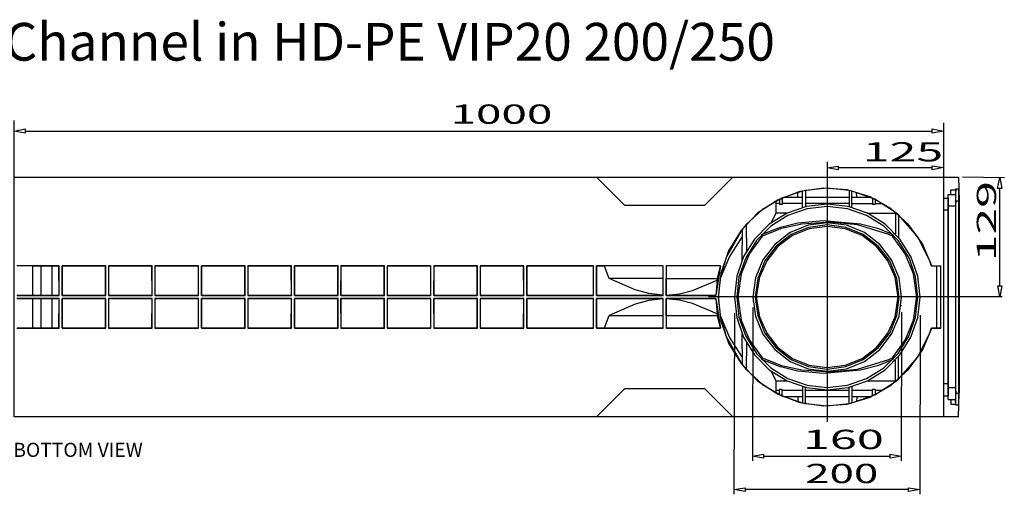
# Model space of a CAD drawing. Units: inches. Extents: x 0.6 to 71.4, y -1.4 to 29.6.
# Drawn here: x 43.2 to 56.5, y 23.2 to 29.6 of the extents above; entities that cross this region are included whole.
import ezdxf

# ---------------------------------------------------------------- set-up
doc = ezdxf.new("R2010")
doc.units = ezdxf.units.IN
doc.header["$MEASUREMENT"] = 0
doc.layers.add('Layer 1', color=7, linetype='Continuous')

# ---------------------------------------------------------------- blocks, each defined once
blk = doc.blocks.new('Polyline_2728', base_point=(34703.668, 17312.348))
at = {"layer": 'Layer 1', "color": 0, "linetype": 'Continuous'}
for p, q in [((53.515, 26.775), (53.252, 26.671)), ((53.791, 26.834), (53.515, 26.775))]:
    blk.add_line(p, q, dxfattribs=at)
blk = doc.blocks.new('Polyline_2729', base_point=(35192.891, 17305.236))
at = {"layer": 'Layer 1', "color": 0, "linetype": 'Continuous'}
for p, q in [((54.17, 26.859), (53.791, 26.834)), ((54.549, 26.823), (54.17, 26.859))]:
    blk.add_line(p, q, dxfattribs=at)
blk = doc.blocks.new('Polyline_2730', base_point=(34703.668, 16034.175))
at = {"layer": 'Layer 1', "color": 0, "linetype": 'Continuous'}
for p, q in [((54.171, 24.829), (54.549, 24.864)), ((53.791, 24.853), (54.171, 24.829))]:
    blk.add_line(p, q, dxfattribs=at)
blk = doc.blocks.new('Polyline_2731', base_point=(34356.18, 16139.573))
at = {"layer": 'Layer 1', "color": 0, "linetype": 'Continuous'}
for p, q in [((53.252, 25.016), (53.515, 24.913)), ((53.515, 24.913), (53.791, 24.853))]:
    blk.add_line(p, q, dxfattribs=at)
blk = doc.blocks.new('Polyline_2732', base_point=(35545.379, 16689.275))
at = {"layer": 'Layer 1', "color": 0, "linetype": 'Continuous'}
for p, q in [((53.892, 26.771), (53.665, 26.679)), ((54.137, 26.803), (53.892, 26.771)), ((54.381, 26.771), (54.137, 26.803)), ((54.609, 26.679), (54.381, 26.771)), ((53.665, 26.679), (53.467, 26.531)), ((54.806, 26.531), (54.609, 26.679)), ((53.467, 26.531), (53.315, 26.337)), ((54.958, 26.337), (54.806, 26.531)), ((53.315, 26.337), (53.217, 26.111)), ((55.058, 26.111), (54.958, 26.337)), ((53.217, 26.111), (53.178, 25.868)), ((55.095, 25.868), (55.058, 26.111))]:
    blk.add_line(p, q, dxfattribs=at)
blk = doc.blocks.new('Polyline_2733', base_point=(34308.438, 16657.248))
at = {"layer": 'Layer 1', "color": 0, "linetype": 'Continuous'}
for p, q in [((53.178, 25.819), (53.217, 25.575)), ((55.058, 25.575), (55.095, 25.819)), ((53.217, 25.575), (53.315, 25.35)), ((54.959, 25.35), (55.058, 25.575)), ((53.315, 25.35), (53.467, 25.157)), ((54.806, 25.157), (54.959, 25.35)), ((53.467, 25.157), (53.665, 25.009)), ((54.609, 25.009), (54.806, 25.157)), ((53.665, 25.009), (53.892, 24.916)), ((54.381, 24.916), (54.609, 25.009)), ((53.892, 24.916), (54.137, 24.884)), ((54.137, 24.884), (54.381, 24.916))]:
    blk.add_line(p, q, dxfattribs=at)
blk = doc.blocks.new('Polyline_2734', base_point=(35557.449, 16672.961))
at = {"layer": 'Layer 1', "color": 0, "linetype": 'Continuous'}
for p, q in [((53.883, 26.789), (53.648, 26.691)), ((54.137, 26.822), (53.883, 26.789)), ((54.39, 26.789), (54.137, 26.822)), ((54.625, 26.691), (54.39, 26.789)), ((53.648, 26.691), (53.445, 26.535)), ((54.828, 26.535), (54.625, 26.691)), ((53.445, 26.535), (53.291, 26.333)), ((54.984, 26.333), (54.828, 26.535)), ((53.291, 26.333), (53.192, 26.097)), ((55.081, 26.097), (54.984, 26.333)), ((53.192, 26.097), (53.159, 25.843)), ((55.114, 25.843), (55.081, 26.097))]:
    blk.add_line(p, q, dxfattribs=at)
blk = doc.blocks.new('Polyline_2735', base_point=(34296.391, 16672.961))
at = {"layer": 'Layer 1', "color": 0, "linetype": 'Continuous'}
for p, q in [((53.16, 25.843), (53.193, 25.59)), ((55.081, 25.59), (55.114, 25.843)), ((53.193, 25.59), (53.291, 25.354)), ((54.984, 25.354), (55.081, 25.59)), ((53.291, 25.354), (53.445, 25.152)), ((54.828, 25.152), (54.984, 25.354)), ((53.445, 25.152), (53.648, 24.996)), ((54.625, 24.996), (54.828, 25.152)), ((53.648, 24.996), (53.883, 24.898)), ((54.39, 24.898), (54.625, 24.996)), ((53.883, 24.898), (54.137, 24.865)), ((54.137, 24.865), (54.39, 24.898))]:
    blk.add_line(p, q, dxfattribs=at)
blk = doc.blocks.new('Polyline_2736', base_point=(34275.699, 16672.961))
at = {"layer": 'Layer 1', "color": 0, "linetype": 'Continuous'}
for p, q in [((53.127, 25.843), (53.163, 25.583)), ((55.112, 25.583), (55.146, 25.843)), ((53.163, 25.583), (53.263, 25.339)), ((55.01, 25.339), (55.112, 25.583)), ((53.263, 25.339), (53.423, 25.13)), ((54.85, 25.13), (55.01, 25.339)), ((53.423, 25.13), (53.632, 24.969)), ((54.642, 24.969), (54.85, 25.13)), ((53.632, 24.969), (53.876, 24.868)), ((53.876, 24.868), (54.137, 24.834)), ((54.137, 24.834), (54.398, 24.868)), ((54.398, 24.868), (54.642, 24.969))]:
    blk.add_line(p, q, dxfattribs=at)
blk = doc.blocks.new('Polyline_2737', base_point=(35578.121, 16672.961))
at = {"layer": 'Layer 1', "color": 0, "linetype": 'Continuous'}
for p, q in [((53.876, 26.819), (53.632, 26.718)), ((54.137, 26.853), (53.876, 26.819)), ((54.398, 26.819), (54.137, 26.853)), ((54.642, 26.718), (54.398, 26.819)), ((53.632, 26.718), (53.423, 26.557)), ((54.85, 26.557), (54.642, 26.718)), ((53.423, 26.557), (53.263, 26.349)), ((55.01, 26.349), (54.85, 26.557)), ((53.263, 26.349), (53.163, 26.105)), ((55.112, 26.105), (55.01, 26.349)), ((53.163, 26.105), (53.127, 25.843)), ((55.146, 25.843), (55.112, 26.105))]:
    blk.add_line(p, q, dxfattribs=at)
blk = doc.blocks.new('Polyline_2738', base_point=(35497.66, 16139.573))
at = {"layer": 'Layer 1', "color": 0, "linetype": 'Continuous'}
for p, q in [((55.306, 25.527), (55.347, 25.819)), ((55.195, 25.255), (55.306, 25.527)), ((55.021, 25.016), (55.195, 25.255))]:
    blk.add_line(p, q, dxfattribs=at)
blk = doc.blocks.new('Polyline_2739', base_point=(34146.141, 16657.248))
at = {"layer": 'Layer 1', "color": 0, "linetype": 'Continuous'}
for p, q in [((52.927, 25.819), (52.969, 25.527)), ((52.969, 25.527), (53.079, 25.255)), ((53.079, 25.255), (53.252, 25.016))]:
    blk.add_line(p, q, dxfattribs=at)
blk = doc.blocks.new('Polyline_2740', base_point=(35707.699, 16689.275))
at = {"layer": 'Layer 1', "color": 0, "linetype": 'Continuous'}
for p, q in [((55.195, 26.432), (55.021, 26.671)), ((55.306, 26.16), (55.195, 26.432)), ((55.347, 25.868), (55.306, 26.16))]:
    blk.add_line(p, q, dxfattribs=at)
blk = doc.blocks.new('Polyline_2741', base_point=(34356.18, 17206.996))
at = {"layer": 'Layer 1', "color": 0, "linetype": 'Continuous'}
for p, q in [((53.252, 26.671), (53.079, 26.433)), ((53.079, 26.433), (52.969, 26.16)), ((52.969, 26.16), (52.927, 25.868))]:
    blk.add_line(p, q, dxfattribs=at)
blk = doc.blocks.new('Polyline_2742', base_point=(34180.281, 17204.15))
at = {"layer": 'Layer 1', "color": 0, "linetype": 'Continuous'}
for p, q in [((52.98, 26.666), (52.81, 26.393)), ((52.81, 26.393), (52.684, 26.096))]:
    blk.add_line(p, q, dxfattribs=at)
blk = doc.blocks.new('Polyline_2743', base_point=(33961.66, 16524.789))
at = {"layer": 'Layer 1', "color": 0, "linetype": 'Continuous'}
for p, q in [((52.131, 25.799), (51.951, 25.818)), ((52.306, 25.754), (52.131, 25.799)), ((52.641, 25.613), (52.306, 25.754))]:
    blk.add_line(p, q, dxfattribs=at)
blk = doc.blocks.new('Polyline_2744', base_point=(33516.602, 16690.043))
at = {"layer": 'Layer 1', "color": 0, "linetype": 'Continuous'}
for p, q in [((52.306, 25.934), (52.641, 26.074)), ((52.131, 25.888), (52.306, 25.934)), ((51.951, 25.87), (52.131, 25.888))]:
    blk.add_line(p, q, dxfattribs=at)
blk = doc.blocks.new('Polyline_2745', base_point=(35720.57, 16672.961))
at = {"layer": 'Layer 1', "color": 0, "linetype": 'Continuous'}
for p, q in [((53.864, 27.043), (53.603, 26.952)), ((54.137, 27.074), (53.864, 27.043)), ((54.411, 27.043), (54.137, 27.074)), ((54.671, 26.952), (54.411, 27.043)), ((53.603, 26.952), (53.37, 26.806)), ((54.903, 26.806), (54.671, 26.952)), ((53.37, 26.806), (53.175, 26.611)), ((55.099, 26.611), (54.903, 26.806)), ((53.175, 26.611), (53.029, 26.377)), ((55.246, 26.377), (55.099, 26.611)), ((53.029, 26.377), (52.938, 26.118)), ((55.336, 26.118), (55.246, 26.377)), ((52.938, 26.118), (52.907, 25.843)), ((55.367, 25.843), (55.336, 26.118))]:
    blk.add_line(p, q, dxfattribs=at)
blk = doc.blocks.new('Polyline_2746', base_point=(34133.27, 16672.961))
at = {"layer": 'Layer 1', "color": 0, "linetype": 'Continuous'}
for p, q in [((52.907, 25.843), (52.938, 25.569)), ((55.336, 25.569), (55.367, 25.843)), ((52.938, 25.569), (53.029, 25.31)), ((55.245, 25.31), (55.336, 25.569)), ((53.029, 25.31), (53.175, 25.076)), ((55.099, 25.076), (55.245, 25.31)), ((53.175, 25.076), (53.37, 24.882)), ((54.903, 24.882), (55.099, 25.076)), ((53.37, 24.882), (53.603, 24.735)), ((54.67, 24.735), (54.903, 24.882)), ((53.603, 24.735), (53.864, 24.644)), ((54.411, 24.644), (54.67, 24.735)), ((53.864, 24.644), (54.137, 24.613)), ((54.137, 24.613), (54.411, 24.644))]:
    blk.add_line(p, q, dxfattribs=at)
blk = doc.blocks.new('Polyline_2747', base_point=(33989.445, 16510.553))
at = {"layer": 'Layer 1', "color": 0, "linetype": 'Continuous'}
for p, q in [((52.684, 25.591), (52.81, 25.294)), ((52.81, 25.294), (52.98, 25.021))]:
    blk.add_line(p, q, dxfattribs=at)
blk = doc.blocks.new('Polyline_2748', base_point=(33488.84, 16656.537))
at = {"layer": 'Layer 1', "color": 0, "linetype": 'Continuous'}
for p, q in [((51.716, 25.797), (51.529, 25.746)), ((51.908, 25.818), (51.716, 25.797)), ((51.529, 25.746), (51.175, 25.591))]:
    blk.add_line(p, q, dxfattribs=at)
blk = doc.blocks.new('Polyline_2749', base_point=(35524.02, 17414.912))
at = {"layer": 'Layer 1', "color": 0, "linetype": 'Continuous'}
for p, q in [((54.783, 27.171), (54.472, 27.282)), ((55.062, 26.993), (54.783, 27.171))]:
    blk.add_line(p, q, dxfattribs=at)
blk = doc.blocks.new('Polyline_2750', base_point=(35118.102, 17606.471))
at = {"layer": 'Layer 1', "color": 0, "linetype": 'Continuous'}
for p, q in [((54.137, 27.32), (53.84, 27.29)), ((54.433, 27.29), (54.137, 27.32))]:
    blk.add_line(p, q, dxfattribs=at)
blk = doc.blocks.new('Polyline_2751', base_point=(34710.781, 17601.514))
at = {"layer": 'Layer 1', "color": 0, "linetype": 'Continuous'}
for p, q in [((53.802, 27.282), (53.518, 27.184)), ((53.518, 27.184), (53.259, 27.031)), ((53.259, 27.031), (53.037, 26.829))]:
    blk.add_line(p, q, dxfattribs=at)
blk = doc.blocks.new('Polyline_2752', base_point=(35832.277, 16969.139))
at = {"layer": 'Layer 1', "color": 0, "linetype": 'Continuous'}
for p, q in [((55.367, 26.661), (55.103, 26.96)), ((55.54, 26.302), (55.367, 26.661))]:
    blk.add_line(p, q, dxfattribs=at)
blk = doc.blocks.new('Polyline_2753', base_point=(33488.84, 16690.043))
at = {"layer": 'Layer 1', "color": 0, "linetype": 'Continuous'}
for p, q in [((51.529, 25.941), (51.175, 26.096)), ((51.716, 25.891), (51.529, 25.941)), ((51.908, 25.87), (51.716, 25.891))]:
    blk.add_line(p, q, dxfattribs=at)
blk = doc.blocks.new('Polyline_2754', base_point=(34217.355, 16037.731))
at = {"layer": 'Layer 1', "color": 0, "linetype": 'Continuous'}
for p, q in [((53.037, 24.859), (53.259, 24.657)), ((53.259, 24.657), (53.518, 24.503)), ((53.518, 24.503), (53.802, 24.405))]:
    blk.add_line(p, q, dxfattribs=at)
blk = doc.blocks.new('Polyline_2755', base_point=(35550.316, 15952.993))
at = {"layer": 'Layer 1', "color": 0, "linetype": 'Continuous'}
for p, q in [((55.367, 25.026), (55.54, 25.385)), ((55.103, 24.727), (55.367, 25.026))]:
    blk.add_line(p, q, dxfattribs=at)
blk = doc.blocks.new('Polyline_2756', base_point=(35143.082, 15745.076))
at = {"layer": 'Layer 1', "color": 0, "linetype": 'Continuous'}
for p, q in [((54.783, 24.516), (55.062, 24.694)), ((54.472, 24.405), (54.783, 24.516))]:
    blk.add_line(p, q, dxfattribs=at)
blk = doc.blocks.new('Polyline_2757', base_point=(34735.672, 15740.075))
at = {"layer": 'Layer 1', "color": 0, "linetype": 'Continuous'}
for p, q in [((53.84, 24.397), (54.137, 24.367)), ((54.137, 24.367), (54.433, 24.397))]:
    blk.add_line(p, q, dxfattribs=at)
blk = doc.blocks.new('Polyline_2758', base_point=(34113.336, 16672.961))
at = {"layer": 'Layer 1', "color": 0, "linetype": 'Continuous'}
for p, q in [((52.876, 25.843), (52.907, 25.563)), ((55.367, 25.563), (55.398, 25.843)), ((52.907, 25.563), (53.001, 25.296)), ((55.273, 25.296), (55.367, 25.563)), ((53.001, 25.296), (53.151, 25.057)), ((55.123, 25.057), (55.273, 25.296)), ((53.151, 25.057), (53.35, 24.856)), ((54.923, 24.856), (55.123, 25.057)), ((53.35, 24.856), (53.59, 24.706)), ((54.684, 24.706), (54.923, 24.856)), ((53.59, 24.706), (53.856, 24.613)), ((53.856, 24.613), (54.137, 24.581)), ((54.137, 24.581), (54.418, 24.613)), ((54.418, 24.613), (54.684, 24.706))]:
    blk.add_line(p, q, dxfattribs=at)
blk = doc.blocks.new('Polyline_2759', base_point=(35740.418, 16672.961))
at = {"layer": 'Layer 1', "color": 0, "linetype": 'Continuous'}
for p, q in [((53.856, 27.074), (53.59, 26.981)), ((54.137, 27.106), (53.856, 27.074)), ((54.418, 27.074), (54.137, 27.106)), ((54.684, 26.981), (54.418, 27.074)), ((53.59, 26.981), (53.35, 26.831)), ((54.923, 26.831), (54.684, 26.981)), ((53.35, 26.831), (53.151, 26.63)), ((55.123, 26.63), (54.923, 26.831)), ((53.151, 26.63), (53.001, 26.392)), ((55.273, 26.392), (55.123, 26.63)), ((53.001, 26.392), (52.907, 26.125)), ((55.367, 26.125), (55.273, 26.392)), ((52.907, 26.125), (52.876, 25.843)), ((55.398, 25.843), (55.367, 26.125))]:
    blk.add_line(p, q, dxfattribs=at)
blk = doc.blocks.new('Polyline_2760', base_point=(35841.57, 16946.391))
at = {"layer": 'Layer 1', "color": 0, "linetype": 'Continuous'}
for p, q in [((53.764, 27.276), (53.462, 27.161)), ((54.086, 27.323), (53.764, 27.276)), ((54.408, 27.299), (54.086, 27.323)), ((54.718, 27.205), (54.408, 27.299)), ((53.462, 27.161), (53.191, 26.982)), ((55, 27.046), (54.718, 27.205)), ((55.241, 26.829), (55, 27.046)), ((53.191, 26.982), (52.966, 26.749)), ((52.966, 26.749), (52.797, 26.472)), ((55.429, 26.565), (55.241, 26.829)), ((52.797, 26.472), (52.694, 26.165)), ((55.555, 26.267), (55.429, 26.565)), ((52.694, 26.165), (52.657, 25.843))]:
    blk.add_line(p, q, dxfattribs=at)
blk = doc.blocks.new('Polyline_2761', base_point=(33972.328, 16672.961))
at = {"layer": 'Layer 1', "color": 0, "linetype": 'Continuous'}
for p, q in [((52.657, 25.843), (52.694, 25.522)), ((52.694, 25.522), (52.797, 25.215)), ((55.429, 25.122), (55.554, 25.42)), ((52.797, 25.215), (52.966, 24.938)), ((55.241, 24.859), (55.429, 25.122)), ((52.966, 24.938), (53.191, 24.705)), ((55, 24.641), (55.241, 24.859)), ((53.191, 24.705), (53.462, 24.526)), ((54.718, 24.482), (55, 24.641)), ((53.462, 24.526), (53.764, 24.412)), ((54.408, 24.388), (54.718, 24.482)), ((53.764, 24.412), (54.085, 24.364)), ((54.085, 24.364), (54.408, 24.388))]:
    blk.add_line(p, q, dxfattribs=at)
blk = doc.blocks.new('Polyline_2762', base_point=(32904.953, 15622.587))
at = {"layer": 'Layer 1', "color": 0, "linetype": 'Continuous'}
for p, q in [((43.1, 24.215), (43.1, 28.242)), ((51.003, 24.215), (43.1, 24.215))]:
    blk.add_line(p, q, dxfattribs=at)

msp = doc.modelspace()

# ---------------------------------------------------------------- linework, layer by layer
at = {"layer": 'Layer 1', "color": 7, "linetype": 'Continuous'}
for p, q in [((55.714, 28.209), (55.714, 24.215)), ((43.1, 28.098), (43.251, 28.126)), ((43.251, 28.071), (43.1, 28.098)), ((43.251, 28.126), (43.251, 28.071)), ((43.251, 28.098), (55.562, 28.098)), ((55.562, 28.071), (55.562, 28.126)), ((55.562, 28.126), (55.714, 28.098)), ((55.714, 28.098), (55.562, 28.071)), ((55.714, 28.159), (55.715, 28.159)), ((54.134, 27.679), (54.134, 24.148)), ((54.133, 27.597), (54.285, 27.623)), ((54.285, 27.569), (54.133, 27.597)), ((54.133, 27.597), (54.135, 27.597)), ((54.285, 27.623), (54.285, 27.569)), ((55.562, 27.597), (54.285, 27.597)), ((55.562, 27.573), (55.562, 27.627)), ((55.562, 27.627), (55.713, 27.601)), ((55.713, 27.601), (55.562, 27.573)), ((43.1, 27.472), (55.917, 27.472)), ((51.003, 27.472), (51.384, 27.09)), ((52.476, 27.09), (52.857, 27.472)), ((55.917, 27.472), (55.922, 27.314)), ((55.971, 27.474), (56.54, 27.469)), ((56.449, 27.318), (56.477, 27.469)), ((56.477, 27.469), (56.477, 27.47)), ((56.477, 27.469), (56.504, 27.318)), ((53.738, 27.196), (53.739, 27.266)), ((53.84, 27.29), (53.802, 27.282)), ((53.802, 27.061), (53.802, 27.282)), ((53.84, 27.29), (53.842, 27.07)), ((54.433, 27.29), (54.432, 27.07)), ((54.472, 27.282), (54.433, 27.29)), ((54.472, 27.061), (54.472, 27.282)), ((54.536, 27.196), (54.535, 27.266)), ((55.815, 27.301), (55.88, 27.301)), ((55.815, 27.238), (55.815, 27.301)), ((55.88, 27.314), (55.878, 27.238)), ((55.88, 27.314), (55.922, 27.314)), ((55.88, 24.373), (55.88, 27.314)), ((55.922, 27.314), (55.928, 27.148)), ((55.922, 24.373), (55.922, 27.314)), ((56.504, 27.318), (56.449, 27.318)), ((56.477, 25.996), (56.477, 27.318)), ((53.444, 26.981), (53.444, 27.148)), ((53.487, 27.17), (53.487, 27.102)), ((53.503, 27.178), (53.525, 27.178)), ((53.525, 27.178), (53.525, 27.102)), ((53.802, 27.196), (53.543, 27.196)), ((54.433, 27.196), (53.842, 27.196)), ((54.73, 27.196), (54.472, 27.196)), ((54.749, 27.178), (54.749, 27.102)), ((54.749, 27.178), (54.771, 27.178)), ((54.786, 27.17), (54.786, 27.102)), ((55.714, 27.185), (55.776, 27.185)), ((55.776, 27.185), (55.776, 24.502)), ((55.779, 27.238), (55.878, 27.238)), ((55.779, 24.449), (55.779, 27.238)), ((55.878, 27.238), (55.878, 24.449)), ((55.88, 27.151), (55.878, 27.076)), ((55.88, 27.151), (55.922, 27.151)), ((55.928, 26.985), (55.922, 27.151)), ((55.928, 27.148), (55.928, 24.54)), ((51.384, 27.09), (52.476, 27.09)), ((53.487, 27.113), (53.444, 27.113)), ((53.525, 27.102), (53.487, 27.102)), ((53.802, 27.113), (53.526, 27.113)), ((54.432, 27.113), (53.842, 27.113)), ((54.472, 27.113), (54.748, 27.113)), ((54.786, 27.102), (54.749, 27.102)), ((54.787, 27.113), (54.89, 27.113)), ((55.776, 27.023), (55.714, 27.023)), ((55.878, 27.076), (55.779, 27.076)), ((53.377, 26.851), (53.444, 26.981)), ((53.591, 26.981), (53.444, 26.981)), ((54.079, 26.876), (53.738, 26.845)), ((54.589, 26.835), (54.079, 26.876)), ((54.684, 26.981), (55.062, 26.981)), ((55.103, 26.96), (55.062, 26.993)), ((55.062, 26.993), (55.062, 26.702)), ((55.103, 26.96), (55.104, 26.654)), ((52.98, 26.76), (52.762, 26.382)), ((52.98, 26.76), (52.978, 26.342)), ((53.037, 26.829), (52.98, 26.76)), ((53.037, 26.829), (53.038, 26.463)), ((53.485, 26.785), (53.241, 26.686)), ((53.738, 26.845), (53.485, 26.785)), ((54.973, 26.694), (54.549, 26.823)), ((54.835, 26.769), (54.589, 26.835)), ((55.034, 26.686), (54.835, 26.769)), ((55.021, 26.671), (54.973, 26.694)), ((52.763, 26.382), (52.683, 26.096)), ((43.711, 26.267), (43.138, 26.267)), ((43.353, 26.265), (43.14, 26.265)), ((43.353, 25.864), (43.353, 26.265)), ((43.708, 26.264), (43.353, 26.264)), ((43.465, 25.865), (43.465, 26.264)), ((43.618, 25.865), (43.618, 26.264)), ((43.708, 26.264), (43.711, 26.267)), ((43.709, 25.868), (43.708, 26.264)), ((43.711, 25.863), (43.711, 26.267)), ((43.752, 26.264), (43.75, 26.267)), ((43.75, 26.267), (43.75, 25.863)), ((44.343, 26.267), (43.75, 26.267)), ((44.34, 26.264), (43.752, 26.264)), ((43.752, 25.865), (43.752, 26.264)), ((43.794, 26.265), (43.794, 26.264)), ((44.298, 26.264), (44.298, 26.265)), ((44.343, 26.267), (44.34, 26.264)), ((44.34, 25.865), (44.34, 26.264)), ((44.343, 25.863), (44.343, 26.267)), ((44.384, 26.264), (44.38, 26.267)), ((44.38, 26.267), (44.38, 25.863)), ((44.973, 26.267), (44.38, 26.267)), ((44.383, 25.868), (44.384, 26.264)), ((44.97, 26.264), (44.384, 26.264)), ((44.424, 26.265), (44.424, 26.264)), ((44.929, 26.264), (44.929, 26.265)), ((44.973, 26.267), (44.97, 26.264)), ((44.971, 25.868), (44.97, 26.264)), ((44.973, 25.863), (44.973, 26.267)), ((45.603, 26.267), (45.011, 26.267)), ((45.014, 26.264), (45.011, 26.267)), ((45.011, 26.267), (45.011, 25.863)), ((45.601, 26.264), (45.014, 26.264)), ((45.014, 25.865), (45.014, 26.264)), ((45.056, 26.265), (45.056, 26.264)), ((45.559, 26.264), (45.559, 26.265)), ((45.601, 26.264), (45.603, 26.267)), ((45.601, 25.865), (45.601, 26.264)), ((45.603, 25.863), (45.603, 26.267)), ((45.645, 26.264), (45.642, 26.267)), ((45.642, 26.267), (45.642, 25.863)), ((46.235, 26.267), (45.642, 26.267)), ((45.644, 25.868), (45.645, 26.264)), ((46.231, 26.264), (45.645, 26.264)), ((45.686, 26.265), (45.686, 26.264)), ((46.189, 26.264), (46.19, 26.265)), ((46.235, 26.267), (46.231, 26.264)), ((46.231, 25.865), (46.231, 26.264)), ((46.235, 25.863), (46.235, 26.267)), ((46.865, 26.267), (46.272, 26.267)), ((46.275, 26.264), (46.272, 26.267)), ((46.272, 26.267), (46.272, 25.863)), ((46.862, 26.264), (46.275, 26.264)), ((46.275, 25.865), (46.275, 26.264)), ((46.316, 26.265), (46.317, 26.264)), ((46.821, 26.264), (46.821, 26.265)), ((46.862, 26.264), (46.865, 26.267)), ((46.863, 25.868), (46.862, 26.264)), ((46.865, 25.863), (46.865, 26.267)), ((47.496, 26.267), (46.903, 26.267)), ((46.906, 26.264), (46.903, 26.267)), ((46.903, 26.267), (46.903, 25.863)), ((47.493, 26.264), (46.906, 26.264)), ((46.906, 25.865), (46.906, 26.264)), ((46.948, 26.265), (46.948, 26.264)), ((47.451, 26.264), (47.451, 26.265)), ((47.496, 26.267), (47.493, 26.264)), ((47.493, 25.865), (47.493, 26.264)), ((47.496, 25.863), (47.496, 26.267)), ((48.126, 26.267), (47.534, 26.267)), ((47.537, 26.264), (47.534, 26.267)), ((47.534, 26.267), (47.534, 25.863)), ((47.536, 25.868), (47.537, 26.264)), ((48.123, 26.264), (47.537, 26.264)), ((47.578, 26.265), (47.578, 26.264)), ((48.082, 26.264), (48.082, 26.265)), ((48.123, 26.264), (48.126, 26.267)), ((48.124, 25.868), (48.123, 26.264)), ((48.126, 25.863), (48.126, 26.267)), ((48.757, 26.267), (48.164, 26.267)), ((48.167, 26.264), (48.164, 26.267)), ((48.164, 26.267), (48.164, 25.863)), ((48.754, 26.264), (48.167, 26.264)), ((48.167, 25.865), (48.167, 26.264)), ((48.209, 26.265), (48.209, 26.264)), ((48.712, 26.264), (48.712, 26.265)), ((48.754, 26.264), (48.757, 26.267)), ((48.754, 25.865), (48.754, 26.264)), ((48.757, 25.863), (48.757, 26.267)), ((48.799, 26.264), (48.795, 26.267)), ((48.795, 26.267), (48.795, 25.863)), ((49.388, 26.267), (48.795, 26.267)), ((48.797, 25.868), (48.799, 26.264)), ((49.385, 26.264), (48.799, 26.264)), ((48.839, 26.265), (48.839, 26.264)), ((49.343, 26.264), (49.344, 26.265)), ((49.388, 26.267), (49.385, 26.264)), ((49.385, 25.865), (49.385, 26.264)), ((49.388, 25.863), (49.388, 26.267)), ((49.429, 26.264), (49.425, 26.267)), ((49.425, 26.267), (49.425, 25.863)), ((50.018, 26.267), (49.425, 26.267)), ((50.015, 26.264), (49.429, 26.264)), ((49.429, 25.865), (49.429, 26.264)), ((49.47, 26.265), (49.471, 26.264)), ((49.974, 26.264), (49.974, 26.265)), ((50.018, 26.267), (50.015, 26.264)), ((50.016, 25.868), (50.015, 26.264)), ((50.018, 25.863), (50.018, 26.267)), ((50.059, 26.264), (50.057, 26.267)), ((50.057, 26.267), (50.057, 25.863)), ((50.964, 26.267), (50.057, 26.267)), ((50.962, 26.264), (50.059, 26.264)), ((50.059, 25.865), (50.059, 26.264)), ((50.101, 26.265), (50.101, 26.264)), ((50.604, 26.264), (50.605, 26.265)), ((50.964, 26.267), (50.962, 26.264)), ((50.962, 25.865), (50.962, 26.264)), ((50.964, 25.863), (50.964, 26.267)), ((51.911, 26.267), (51.003, 26.267)), ((51.006, 26.264), (51.003, 26.267)), ((51.003, 26.267), (51.003, 25.863)), ((51.005, 25.868), (51.006, 26.264)), ((51.114, 26.264), (51.006, 26.264)), ((51.91, 26.266), (51.114, 26.264)), ((51.175, 26.096), (51.114, 26.264)), ((51.911, 25.863), (51.911, 26.267)), ((52.687, 26.267), (51.949, 26.267)), ((51.949, 26.267), (51.949, 25.863)), ((52.683, 26.264), (51.95, 26.266)), ((52.687, 26.267), (52.626, 25.863)), ((52.683, 26.264), (52.644, 26.096)), ((52.687, 26.267), (52.683, 26.264)), ((55.551, 26.264), (55.539, 26.301)), ((55.555, 26.267), (55.551, 26.264)), ((55.673, 26.264), (55.551, 26.264)), ((55.555, 26.267), (55.676, 26.267)), ((55.625, 25.424), (55.625, 26.264)), ((55.676, 26.267), (55.673, 26.264)), ((55.673, 26.264), (55.673, 25.424)), ((55.676, 25.42), (55.676, 26.267)), ((51.91, 26.096), (51.175, 26.096)), ((51.908, 25.868), (51.91, 26.096)), ((51.95, 26.096), (52.644, 26.096)), ((51.951, 25.868), (51.95, 26.096)), ((52.641, 26.074), (52.623, 25.868)), ((52.644, 26.096), (52.641, 26.074)), ((52.683, 26.096), (52.662, 25.868)), ((56.477, 25.844), (56.45, 25.996)), ((56.45, 25.996), (56.505, 25.996)), ((56.505, 25.996), (56.477, 25.844)), ((43.138, 25.863), (43.711, 25.863)), ((43.711, 25.824), (43.138, 25.824)), ((43.139, 25.868), (43.709, 25.868)), ((43.709, 25.819), (43.139, 25.819)), ((43.709, 25.865), (43.353, 25.865)), ((43.353, 25.423), (43.353, 25.823)), ((43.618, 25.822), (43.353, 25.822)), ((43.465, 25.424), (43.465, 25.822)), ((43.618, 25.424), (43.618, 25.822)), ((43.709, 25.821), (43.618, 25.821)), ((43.708, 25.424), (43.709, 25.819)), ((43.709, 25.865), (43.709, 25.868)), ((43.711, 25.863), (43.709, 25.865)), ((43.711, 25.824), (43.709, 25.821)), ((43.709, 25.819), (43.709, 25.821)), ((43.711, 25.42), (43.711, 25.824)), ((43.752, 25.865), (43.75, 25.863)), ((43.75, 25.863), (44.343, 25.863)), ((44.343, 25.824), (43.75, 25.824)), ((43.752, 25.821), (43.75, 25.824)), ((43.75, 25.824), (43.75, 25.42)), ((43.752, 25.868), (44.34, 25.868)), ((44.34, 25.865), (43.752, 25.865)), ((44.34, 25.821), (43.752, 25.821)), ((43.752, 25.424), (43.752, 25.821)), ((44.34, 25.819), (43.752, 25.819)), ((44.343, 25.863), (44.34, 25.865)), ((44.343, 25.824), (44.34, 25.821)), ((44.34, 25.424), (44.34, 25.821)), ((44.343, 25.42), (44.343, 25.824)), ((44.383, 25.865), (44.38, 25.863)), ((44.38, 25.863), (44.973, 25.863)), ((44.973, 25.824), (44.38, 25.824)), ((44.383, 25.821), (44.38, 25.824)), ((44.38, 25.824), (44.38, 25.42)), ((44.383, 25.868), (44.971, 25.868)), ((44.383, 25.865), (44.383, 25.868)), ((44.971, 25.865), (44.383, 25.865)), ((44.383, 25.819), (44.383, 25.821)), ((44.971, 25.821), (44.383, 25.821)), ((44.971, 25.819), (44.383, 25.819)), ((44.384, 25.424), (44.383, 25.819)), ((44.97, 25.424), (44.971, 25.819)), ((44.971, 25.868), (44.971, 25.865)), ((44.973, 25.863), (44.971, 25.865)), ((44.973, 25.824), (44.971, 25.821)), ((44.971, 25.819), (44.971, 25.821)), ((44.973, 25.42), (44.973, 25.824)), ((45.014, 25.865), (45.011, 25.863)), ((45.011, 25.863), (45.603, 25.863)), ((45.603, 25.824), (45.011, 25.824)), ((45.014, 25.821), (45.011, 25.824)), ((45.011, 25.824), (45.011, 25.42)), ((45.014, 25.868), (45.601, 25.868)), ((45.601, 25.865), (45.014, 25.865)), ((45.601, 25.821), (45.014, 25.821)), ((45.014, 25.424), (45.014, 25.821)), ((45.601, 25.819), (45.014, 25.819)), ((45.603, 25.863), (45.601, 25.865)), ((45.603, 25.824), (45.601, 25.821)), ((45.601, 25.424), (45.601, 25.821)), ((45.603, 25.42), (45.603, 25.824)), ((45.644, 25.865), (45.642, 25.863)), ((45.642, 25.863), (46.235, 25.863)), ((46.235, 25.824), (45.642, 25.824)), ((45.644, 25.821), (45.642, 25.824)), ((45.642, 25.824), (45.642, 25.42)), ((45.644, 25.868), (46.231, 25.868)), ((45.644, 25.865), (45.644, 25.868)), ((46.231, 25.865), (45.644, 25.865)), ((46.231, 25.821), (45.644, 25.821)), ((45.644, 25.819), (45.644, 25.821)), ((46.231, 25.819), (45.644, 25.819)), ((45.645, 25.424), (45.644, 25.819)), ((46.235, 25.863), (46.231, 25.865)), ((46.235, 25.824), (46.231, 25.821)), ((46.231, 25.424), (46.231, 25.821)), ((46.235, 25.42), (46.235, 25.824)), ((46.275, 25.865), (46.272, 25.863)), ((46.272, 25.863), (46.865, 25.863)), ((46.275, 25.821), (46.272, 25.824)), ((46.272, 25.824), (46.272, 25.42)), ((46.865, 25.824), (46.272, 25.824)), ((46.275, 25.868), (46.863, 25.868)), ((46.863, 25.865), (46.275, 25.865)), ((46.863, 25.821), (46.275, 25.821)), ((46.275, 25.424), (46.275, 25.821)), ((46.863, 25.819), (46.275, 25.819)), ((46.862, 25.424), (46.863, 25.819)), ((46.863, 25.868), (46.863, 25.865)), ((46.865, 25.863), (46.863, 25.865)), ((46.865, 25.824), (46.863, 25.821)), ((46.863, 25.819), (46.863, 25.821)), ((46.865, 25.42), (46.865, 25.824)), ((46.906, 25.865), (46.903, 25.863)), ((46.903, 25.863), (47.496, 25.863)), ((47.496, 25.824), (46.903, 25.824)), ((46.906, 25.821), (46.903, 25.824)), ((46.903, 25.824), (46.903, 25.42)), ((46.906, 25.868), (47.493, 25.868)), ((47.493, 25.865), (46.906, 25.865)), ((47.493, 25.821), (46.906, 25.821)), ((46.906, 25.424), (46.906, 25.821)), ((47.493, 25.819), (46.906, 25.819)), ((47.496, 25.863), (47.493, 25.865)), ((47.496, 25.824), (47.493, 25.821)), ((47.493, 25.424), (47.493, 25.821)), ((47.496, 25.42), (47.496, 25.824)), ((47.536, 25.865), (47.534, 25.863)), ((47.534, 25.863), (48.126, 25.863)), ((47.536, 25.821), (47.534, 25.824)), ((47.534, 25.824), (47.534, 25.42)), ((48.126, 25.824), (47.534, 25.824)), ((47.536, 25.868), (48.124, 25.868)), ((47.536, 25.865), (47.536, 25.868)), ((48.124, 25.865), (47.536, 25.865)), ((47.536, 25.819), (47.536, 25.821)), ((48.124, 25.821), (47.536, 25.821)), ((48.124, 25.819), (47.536, 25.819)), ((47.537, 25.424), (47.536, 25.819)), ((48.123, 25.424), (48.124, 25.819)), ((48.124, 25.868), (48.124, 25.865)), ((48.126, 25.863), (48.124, 25.865)), ((48.126, 25.824), (48.124, 25.821)), ((48.124, 25.819), (48.124, 25.821)), ((48.126, 25.42), (48.126, 25.824)), ((48.167, 25.865), (48.164, 25.863)), ((48.164, 25.863), (48.757, 25.863)), ((48.167, 25.821), (48.164, 25.824)), ((48.164, 25.824), (48.164, 25.42)), ((48.757, 25.824), (48.164, 25.824)), ((48.167, 25.868), (48.754, 25.868)), ((48.754, 25.865), (48.167, 25.865)), ((48.754, 25.821), (48.167, 25.821)), ((48.167, 25.424), (48.167, 25.821)), ((48.754, 25.819), (48.167, 25.819)), ((48.757, 25.863), (48.754, 25.865)), ((48.757, 25.824), (48.754, 25.821)), ((48.754, 25.424), (48.754, 25.821)), ((48.757, 25.42), (48.757, 25.824)), ((48.797, 25.865), (48.795, 25.863)), ((48.795, 25.863), (49.388, 25.863)), ((49.388, 25.824), (48.795, 25.824)), ((48.797, 25.821), (48.795, 25.824)), ((48.795, 25.824), (48.795, 25.42)), ((48.797, 25.868), (49.385, 25.868)), ((48.797, 25.865), (48.797, 25.868)), ((49.385, 25.865), (48.797, 25.865)), ((49.385, 25.821), (48.797, 25.821)), ((48.797, 25.819), (48.797, 25.821)), ((49.385, 25.819), (48.797, 25.819)), ((48.799, 25.424), (48.797, 25.819)), ((49.388, 25.863), (49.385, 25.865)), ((49.388, 25.824), (49.385, 25.821)), ((49.385, 25.424), (49.385, 25.821)), ((49.388, 25.42), (49.388, 25.824)), ((49.429, 25.865), (49.425, 25.863)), ((49.425, 25.863), (50.018, 25.863)), ((50.018, 25.824), (49.425, 25.824)), ((49.429, 25.821), (49.425, 25.824)), ((49.425, 25.824), (49.425, 25.42)), ((49.429, 25.868), (50.016, 25.868)), ((50.016, 25.865), (49.429, 25.865)), ((50.016, 25.821), (49.429, 25.821)), ((49.429, 25.424), (49.429, 25.821)), ((50.016, 25.819), (49.429, 25.819)), ((50.015, 25.424), (50.016, 25.819)), ((50.016, 25.868), (50.016, 25.865)), ((50.018, 25.863), (50.016, 25.865)), ((50.018, 25.824), (50.016, 25.821)), ((50.016, 25.819), (50.016, 25.821)), ((50.018, 25.42), (50.018, 25.824)), ((50.059, 25.865), (50.057, 25.863)), ((50.057, 25.863), (50.964, 25.863)), ((50.964, 25.824), (50.057, 25.824)), ((50.059, 25.821), (50.057, 25.824)), ((50.057, 25.824), (50.057, 25.42)), ((50.059, 25.868), (50.962, 25.868)), ((50.962, 25.865), (50.059, 25.865)), ((50.962, 25.821), (50.059, 25.821)), ((50.059, 25.424), (50.059, 25.821)), ((50.962, 25.819), (50.059, 25.819)), ((50.964, 25.863), (50.962, 25.865)), ((50.964, 25.824), (50.962, 25.821)), ((50.962, 25.424), (50.962, 25.821)), ((50.964, 25.42), (50.964, 25.824)), ((51.005, 25.865), (51.003, 25.863)), ((51.003, 25.863), (51.911, 25.863)), ((51.005, 25.821), (51.003, 25.824)), ((51.003, 25.824), (51.003, 25.42)), ((51.911, 25.824), (51.003, 25.824)), ((51.005, 25.868), (51.908, 25.868)), ((51.005, 25.865), (51.005, 25.868)), ((51.908, 25.865), (51.005, 25.865)), ((51.908, 25.821), (51.005, 25.821)), ((51.005, 25.819), (51.005, 25.821)), ((51.908, 25.819), (51.005, 25.819)), ((51.006, 25.424), (51.005, 25.819)), ((51.908, 25.865), (51.908, 25.868)), ((51.911, 25.863), (51.908, 25.865)), ((51.911, 25.824), (51.908, 25.821)), ((51.908, 25.819), (51.908, 25.821)), ((51.91, 25.591), (51.908, 25.819)), ((51.911, 25.42), (51.911, 25.824)), ((51.951, 25.865), (51.949, 25.863)), ((51.949, 25.863), (52.626, 25.863)), ((51.951, 25.821), (51.949, 25.824)), ((52.626, 25.824), (51.949, 25.824)), ((51.949, 25.824), (51.949, 25.42)), ((51.95, 25.591), (51.951, 25.819)), ((51.951, 25.868), (52.623, 25.868)), ((51.951, 25.865), (51.951, 25.868)), ((52.623, 25.865), (51.951, 25.865)), ((52.623, 25.821), (51.951, 25.821)), ((51.951, 25.819), (51.951, 25.821)), ((52.623, 25.819), (51.951, 25.819)), ((56.512, 25.844), (52.526, 25.844)), ((52.623, 25.868), (52.623, 25.865)), ((52.626, 25.863), (52.623, 25.865)), ((52.626, 25.824), (52.623, 25.821)), ((52.623, 25.821), (52.623, 25.819)), ((52.623, 25.819), (52.641, 25.613)), ((52.626, 25.824), (52.687, 25.42)), ((52.657, 25.843), (52.662, 25.843)), ((52.662, 25.868), (52.662, 25.819)), ((52.662, 25.819), (52.683, 25.591)), ((52.927, 25.868), (52.927, 25.819)), ((53.127, 25.793), (53.129, 25.793)), ((53.178, 25.868), (53.178, 25.819)), ((55.095, 25.819), (55.095, 25.868)), ((55.347, 25.819), (55.347, 25.868)), ((52.876, 25.717), (52.877, 25.717)), ((53.127, 25.699), (53.122, 23.619)), ((55.146, 25.73), (55.147, 25.73)), ((55.398, 25.692), (55.399, 25.692)), ((51.114, 25.424), (51.175, 25.591)), ((51.175, 25.591), (51.91, 25.591)), ((51.95, 25.591), (52.644, 25.591)), ((52.641, 25.613), (52.644, 25.591)), ((52.644, 25.591), (52.683, 25.424)), ((52.683, 25.591), (52.763, 25.306)), ((52.876, 25.622), (52.87, 23.163)), ((55.146, 25.636), (55.141, 23.619)), ((55.398, 25.597), (55.392, 23.163)), ((43.138, 25.42), (43.711, 25.42)), ((43.14, 25.423), (43.353, 25.423)), ((43.353, 25.424), (43.708, 25.424)), ((43.711, 25.42), (43.708, 25.424)), ((43.752, 25.424), (43.75, 25.42)), ((43.75, 25.42), (44.343, 25.42)), ((43.752, 25.424), (44.34, 25.424)), ((43.794, 25.423), (43.794, 25.424)), ((44.298, 25.424), (44.298, 25.423)), ((44.343, 25.42), (44.34, 25.424)), ((44.384, 25.424), (44.38, 25.42)), ((44.38, 25.42), (44.973, 25.42)), ((44.384, 25.424), (44.97, 25.424)), ((44.424, 25.423), (44.424, 25.424)), ((44.929, 25.424), (44.929, 25.423)), ((44.973, 25.42), (44.97, 25.424)), ((45.014, 25.424), (45.011, 25.42)), ((45.011, 25.42), (45.603, 25.42)), ((45.014, 25.424), (45.601, 25.424)), ((45.056, 25.423), (45.056, 25.424)), ((45.559, 25.424), (45.559, 25.423)), ((45.603, 25.42), (45.601, 25.424)), ((45.645, 25.424), (45.642, 25.42)), ((45.642, 25.42), (46.235, 25.42)), ((45.645, 25.424), (46.231, 25.424)), ((45.686, 25.423), (45.686, 25.424)), ((46.189, 25.424), (46.19, 25.423)), ((46.235, 25.42), (46.231, 25.424)), ((46.275, 25.424), (46.272, 25.42)), ((46.272, 25.42), (46.865, 25.42)), ((46.275, 25.424), (46.862, 25.424)), ((46.316, 25.423), (46.317, 25.424)), ((46.821, 25.424), (46.821, 25.423)), ((46.865, 25.42), (46.862, 25.424)), ((46.903, 25.42), (46.906, 25.424)), ((46.903, 25.42), (47.496, 25.42)), ((46.906, 25.424), (47.493, 25.424)), ((46.948, 25.423), (46.948, 25.424)), ((47.451, 25.424), (47.451, 25.423)), ((47.496, 25.42), (47.493, 25.424)), ((47.537, 25.424), (47.534, 25.42)), ((47.534, 25.42), (48.126, 25.42)), ((47.537, 25.424), (48.123, 25.424)), ((47.578, 25.423), (47.578, 25.424)), ((48.082, 25.424), (48.082, 25.423)), ((48.126, 25.42), (48.123, 25.424)), ((48.167, 25.424), (48.164, 25.42)), ((48.164, 25.42), (48.757, 25.42)), ((48.167, 25.424), (48.754, 25.424)), ((48.209, 25.423), (48.209, 25.424)), ((48.712, 25.424), (48.712, 25.423)), ((48.757, 25.42), (48.754, 25.424)), ((48.799, 25.424), (48.795, 25.42)), ((48.795, 25.42), (49.388, 25.42)), ((48.799, 25.424), (49.385, 25.424)), ((48.839, 25.423), (48.839, 25.424)), ((49.343, 25.424), (49.344, 25.423)), ((49.388, 25.42), (49.385, 25.424)), ((49.429, 25.424), (49.425, 25.42)), ((49.425, 25.42), (50.018, 25.42)), ((49.429, 25.424), (50.015, 25.424)), ((49.47, 25.423), (49.471, 25.424)), ((49.974, 25.424), (49.974, 25.423)), ((50.018, 25.42), (50.015, 25.424)), ((50.059, 25.424), (50.057, 25.42)), ((50.057, 25.42), (50.964, 25.42)), ((50.059, 25.424), (50.962, 25.424)), ((50.101, 25.423), (50.101, 25.424)), ((50.604, 25.424), (50.605, 25.423)), ((50.964, 25.42), (50.962, 25.424)), ((51.006, 25.424), (51.003, 25.42)), ((51.003, 25.42), (51.911, 25.42)), ((51.006, 25.424), (51.114, 25.424)), ((51.91, 25.421), (51.114, 25.424)), ((51.949, 25.42), (52.687, 25.42)), ((52.683, 25.424), (51.95, 25.421)), ((52.687, 25.42), (52.683, 25.424)), ((55.539, 25.386), (55.551, 25.424)), ((55.551, 25.424), (55.555, 25.42)), ((55.551, 25.424), (55.673, 25.424)), ((55.555, 25.42), (55.676, 25.42)), ((55.673, 25.424), (55.676, 25.42)), ((52.762, 25.306), (52.98, 24.927)), ((52.978, 25.345), (52.98, 24.927)), ((53.038, 25.224), (53.037, 24.859)), ((53.241, 25.001), (53.485, 24.903)), ((54.549, 24.864), (54.973, 24.993)), ((54.835, 24.918), (55.034, 25.001)), ((54.973, 24.993), (55.021, 25.016)), ((55.103, 24.727), (55.104, 25.033)), ((52.98, 24.927), (53.037, 24.859)), ((53.485, 24.903), (53.738, 24.842)), ((54.589, 24.852), (54.835, 24.918)), ((55.062, 24.694), (55.062, 24.985)), ((53.444, 24.706), (53.377, 24.836)), ((53.738, 24.842), (54.079, 24.811)), ((54.079, 24.811), (54.589, 24.852)), ((55.062, 24.694), (55.103, 24.727)), ((51.384, 24.597), (51.003, 24.215)), ((52.476, 24.597), (51.384, 24.597)), ((52.857, 24.215), (52.476, 24.597)), ((53.444, 24.706), (53.591, 24.706)), ((53.444, 24.54), (53.444, 24.706)), ((53.802, 24.627), (53.802, 24.405)), ((53.84, 24.397), (53.842, 24.617)), ((54.433, 24.397), (54.432, 24.617)), ((54.472, 24.627), (54.472, 24.405)), ((54.684, 24.706), (55.062, 24.706)), ((55.776, 24.664), (55.714, 24.664)), ((55.878, 24.611), (55.779, 24.611)), ((55.878, 24.611), (55.88, 24.536)), ((55.928, 24.702), (55.922, 24.536)), ((53.487, 24.574), (53.444, 24.574)), ((53.525, 24.585), (53.487, 24.585)), ((53.487, 24.517), (53.487, 24.585)), ((53.525, 24.51), (53.503, 24.51)), ((53.525, 24.51), (53.525, 24.585)), ((53.802, 24.574), (53.526, 24.574)), ((53.543, 24.491), (53.802, 24.491)), ((53.738, 24.491), (53.739, 24.421)), ((54.432, 24.574), (53.842, 24.574)), ((53.842, 24.491), (54.432, 24.491)), ((54.748, 24.574), (54.472, 24.574)), ((54.472, 24.491), (54.73, 24.491)), ((54.536, 24.491), (54.535, 24.421)), ((54.749, 24.51), (54.749, 24.585)), ((54.786, 24.585), (54.749, 24.585)), ((54.771, 24.51), (54.749, 24.51)), ((54.786, 24.585), (54.786, 24.517)), ((54.89, 24.574), (54.787, 24.574)), ((55.714, 24.502), (55.776, 24.502)), ((55.88, 24.536), (55.922, 24.536)), ((55.922, 24.373), (55.928, 24.54)), ((53.802, 24.405), (53.84, 24.397)), ((54.433, 24.397), (54.472, 24.405)), ((55.779, 24.449), (55.878, 24.449)), ((55.815, 24.449), (55.815, 24.386)), ((55.815, 24.386), (55.88, 24.386)), ((55.88, 24.373), (55.878, 24.449)), ((55.922, 24.373), (55.88, 24.373)), ((55.917, 24.215), (55.922, 24.373)), ((55.917, 24.215), (51.003, 24.215)), ((53.122, 23.682), (53.273, 23.709)), ((53.273, 23.654), (53.122, 23.682)), ((53.273, 23.709), (53.273, 23.654)), ((53.273, 23.682), (54.99, 23.682)), ((54.99, 23.654), (54.99, 23.709)), ((54.99, 23.709), (55.141, 23.682)), ((55.141, 23.682), (54.99, 23.654)), ((55.141, 23.682), (55.142, 23.682)), ((52.87, 23.227), (53.022, 23.253)), ((53.022, 23.199), (52.87, 23.227)), ((52.87, 23.227), (52.872, 23.227)), ((53.022, 23.253), (53.022, 23.199)), ((55.241, 23.227), (53.022, 23.227)), ((55.241, 23.199), (55.241, 23.253)), ((55.241, 23.253), (55.392, 23.227)), ((55.392, 23.227), (55.241, 23.199))]:
    msp.add_line(p, q, dxfattribs=at)

# ---------------------------------------------------------------- block references
for name, p in [('Polyline_2762', (32904.953, 15622.587)), ('Polyline_2760', (35841.57, 16946.391)), ('Polyline_2751', (34710.781, 17601.514)), ('Polyline_2750', (35118.102, 17606.471)), ('Polyline_2749', (35524.02, 17414.912)), ('Polyline_2759', (35740.418, 16672.961)), ('Polyline_2745', (35720.57, 16672.961)), ('Polyline_2752', (35832.277, 16969.139)), ('Polyline_2737', (35578.121, 16672.961)), ('Polyline_2734', (35557.449, 16672.961)), ('Polyline_2732', (35545.379, 16689.275)), ('Polyline_2728', (34703.668, 17312.348)), ('Polyline_2729', (35192.891, 17305.236)), ('Polyline_2742', (34180.281, 17204.15)), ('Polyline_2741', (34356.18, 17206.996)), ('Polyline_2740', (35707.699, 16689.275)), ('Polyline_2753', (33488.84, 16690.043)), ('Polyline_2744', (33516.602, 16690.043)), ('Polyline_2748', (33488.84, 16656.537)), ('Polyline_2743', (33961.66, 16524.789)), ('Polyline_2761', (33972.328, 16672.961)), ('Polyline_2758', (34113.336, 16672.961)), ('Polyline_2746', (34133.27, 16672.961)), ('Polyline_2739', (34146.141, 16657.248)), ('Polyline_2736', (34275.699, 16672.961)), ('Polyline_2735', (34296.391, 16672.961)), ('Polyline_2733', (34308.438, 16657.248)), ('Polyline_2738', (35497.66, 16139.573)), ('Polyline_2747', (33989.445, 16510.553)), ('Polyline_2755', (35550.316, 15952.993)), ('Polyline_2731', (34356.18, 16139.573)), ('Polyline_2754', (34217.355, 16037.731)), ('Polyline_2730', (34703.668, 16034.175)), ('Polyline_2756', (35143.082, 15745.076)), ('Polyline_2757', (34735.672, 15740.075))]:
    msp.add_blockref(name, p, dxfattribs=at)

# ---------------------------------------------------------------- texts
at = {"layer": 'Layer 1', "color": 7, "linetype": 'Continuous', "insert": (42.969, 29.567), "char_height": 0.51219, "width": 5793.69629, "attachment_point": 1, "line_spacing_factor": 0.899982}
msp.add_mtext('{\\fArial|b0|i0|c0|p0;Channel in HD-PE VIP20 200/250}', dxfattribs=at)
at = {"layer": 'Layer 1', "color": 7, "linetype": 'Continuous', "attachment_point": 7, "line_spacing_factor": 0.899982}
for s, insert, char_height in [('{\\W1.05;{\\fArial|b0|i0;{\\W1.743;{\\fArial|b0|i0;{\\fArial|b0|i0;{\\W1.743;1000}}}}}}', (49.023, 28.197), 0.26179), ('{\\W1.08;{\\fArial|b0|i0;{\\W1.836;{\\fArial|b0|i0;{\\fArial|b0|i0;{\\W1.836;125}}}}}}', (54.618, 27.685), 0.26179), ('{\\W1.08;{\\fArial|b0|i0;{\\W1.8468;{\\fArial|b0|i0;{\\fArial|b0|i0;{\\W1.8468;160}}}}}}', (53.806, 23.778), 0.26179), ('{\\fArial|b0|i0|c0|p0;BOTTOM VIEW}', (43.088, 23.671), 0.19191), ('{\\W1.03;{\\fArial|b0|i0;{\\W1.6686;{\\fArial|b0|i0;{\\fArial|b0|i0;{\\W1.6686;200}}}}}}', (53.837, 23.315), 0.26179)]:
    msp.add_mtext(s, dxfattribs=dict(at, insert=insert, char_height=char_height))
at = {"layer": 'Layer 1', "color": 7, "linetype": 'Continuous', "insert": (56.428, 26.327), "char_height": 0.26179, "attachment_point": 7, "rotation": 90, "line_spacing_factor": 0.899982}
msp.add_mtext('{\\W1.08;{\\fArial|b0|i0;{\\W1.836;{\\fArial|b0|i0;{\\fArial|b0|i0;{\\W1.836;129}}}}}}', dxfattribs=at)

doc.saveas('drawing.dxf')
